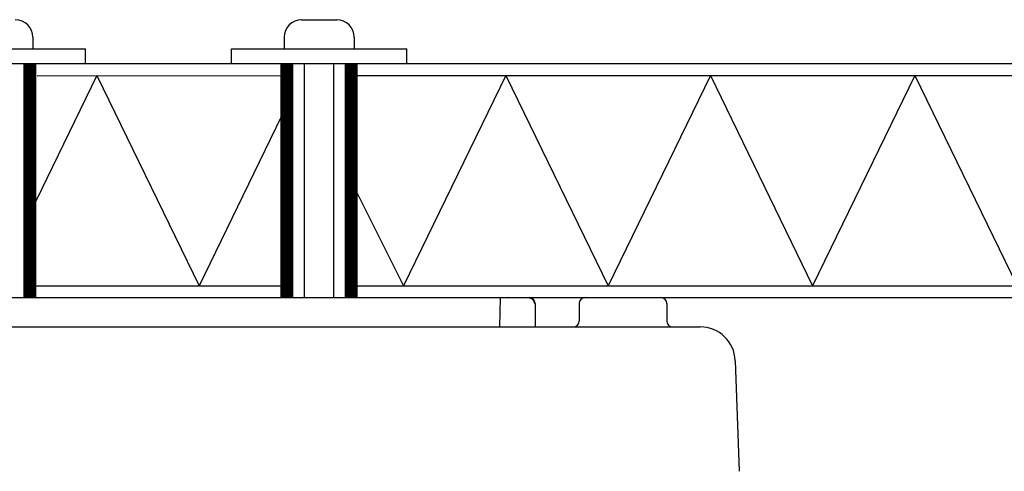
# Model space of a CAD drawing. Extents: x -5950 to -1978, y -4968 to -2167.
# Drawn here: x -4598 to -4430, y -2362 to -2285 of the extents above; entities that cross this region are included whole.
import ezdxf

# ---------------------------------------------------------------- set-up
doc = ezdxf.new("R2010")
doc.units = 0
doc.header["$LTSCALE"] = 10
doc.header["$MEASUREMENT"] = 0
doc.linetypes.add('CENTER', pattern=[211.925396, 132.453373, -26.490675, 26.490675, -26.490675])
doc.layers.get('0').update_dxf_attribs({"linetype": 'CONTINUOUS'})
doc.layers.add('1', color=7, linetype='CONTINUOUS')

# ---------------------------------------------------------------- blocks, each defined once
blk = doc.blocks.new('*X17')
at = {"color": 0}
for p, q in [((-4597.28, -2294.04), (-4595.43, -2292.18)), ((-4597.28, -2293.86), (-4595.6, -2292.18)), ((-4597.28, -2293.68), (-4595.78, -2292.18)), ((-4597.28, -2293.51), (-4595.96, -2292.18)), ((-4597.28, -2293.33), (-4596.13, -2292.18)), ((-4597.28, -2293.15), (-4596.31, -2292.18)), ((-4597.28, -2292.98), (-4596.48, -2292.18)), ((-4597.28, -2292.8), (-4596.66, -2292.18)), ((-4597.28, -2292.62), (-4596.84, -2292.18)), ((-4597.28, -2292.44), (-4597.01, -2292.18)), ((-4597.28, -2292.27), (-4597.19, -2292.18)), ((-4597.28, -2294.21), (-4595.28, -2292.21)), ((-4597.28, -2294.39), (-4595.28, -2292.39)), ((-4597.28, -2294.57), (-4595.28, -2292.57)), ((-4597.28, -2294.74), (-4595.28, -2292.74)), ((-4597.28, -2294.92), (-4595.28, -2292.92)), ((-4597.28, -2295.1), (-4595.28, -2293.1)), ((-4597.28, -2295.27), (-4595.28, -2293.27)), ((-4597.28, -2295.45), (-4595.28, -2293.45)), ((-4597.28, -2295.63), (-4595.28, -2293.63)), ((-4597.28, -2295.8), (-4595.28, -2293.8)), ((-4597.28, -2295.98), (-4595.28, -2293.98)), ((-4597.28, -2296.16), (-4595.28, -2294.16)), ((-4597.28, -2296.33), (-4595.28, -2294.33)), ((-4597.28, -2296.51), (-4595.28, -2294.51)), ((-4597.28, -2296.69), (-4595.28, -2294.69)), ((-4597.28, -2296.86), (-4595.28, -2294.86)), ((-4597.28, -2297.04), (-4595.28, -2295.04)), ((-4597.28, -2297.22), (-4595.28, -2295.22)), ((-4597.28, -2297.39), (-4595.28, -2295.39)), ((-4597.28, -2297.57), (-4595.28, -2295.57)), ((-4597.28, -2297.75), (-4595.28, -2295.75)), ((-4597.28, -2297.92), (-4595.28, -2295.92)), ((-4597.28, -2298.1), (-4595.28, -2296.1)), ((-4597.28, -2298.28), (-4595.28, -2296.28)), ((-4597.28, -2298.46), (-4595.28, -2296.46)), ((-4597.28, -2298.63), (-4595.28, -2296.63)), ((-4597.28, -2298.81), (-4595.28, -2296.81)), ((-4597.28, -2298.99), (-4595.28, -2296.99)), ((-4597.28, -2299.16), (-4595.28, -2297.16)), ((-4597.28, -2299.34), (-4595.28, -2297.34)), ((-4597.28, -2299.52), (-4595.28, -2297.52)), ((-4597.28, -2299.69), (-4595.28, -2297.69)), ((-4597.28, -2299.87), (-4595.28, -2297.87)), ((-4597.28, -2300.05), (-4595.28, -2298.05)), ((-4597.28, -2300.22), (-4595.28, -2298.22)), ((-4597.28, -2300.4), (-4595.28, -2298.4)), ((-4597.28, -2300.58), (-4595.28, -2298.58)), ((-4597.28, -2300.75), (-4595.28, -2298.75)), ((-4597.28, -2300.93), (-4595.28, -2298.93)), ((-4597.28, -2301.11), (-4595.28, -2299.11)), ((-4597.28, -2301.28), (-4595.28, -2299.28)), ((-4597.28, -2301.46), (-4595.28, -2299.46)), ((-4597.28, -2301.64), (-4595.28, -2299.64)), ((-4597.28, -2301.81), (-4595.28, -2299.81)), ((-4597.28, -2301.99), (-4595.28, -2299.99)), ((-4597.28, -2302.17), (-4595.28, -2300.17)), ((-4597.28, -2302.34), (-4595.28, -2300.34)), ((-4597.28, -2302.52), (-4595.28, -2300.52)), ((-4597.28, -2302.7), (-4595.28, -2300.7)), ((-4597.28, -2302.87), (-4595.28, -2300.87)), ((-4597.28, -2303.05), (-4595.28, -2301.05)), ((-4597.28, -2303.23), (-4595.28, -2301.23)), ((-4597.28, -2303.4), (-4595.28, -2301.4)), ((-4597.28, -2303.58), (-4595.28, -2301.58)), ((-4597.28, -2303.76), (-4595.28, -2301.76)), ((-4597.28, -2303.94), (-4595.28, -2301.94)), ((-4597.28, -2304.11), (-4595.28, -2302.11)), ((-4597.28, -2304.29), (-4595.28, -2302.29)), ((-4597.28, -2304.47), (-4595.28, -2302.47)), ((-4597.28, -2304.64), (-4595.28, -2302.64)), ((-4597.28, -2304.82), (-4595.28, -2302.82)), ((-4597.28, -2305), (-4595.28, -2303)), ((-4597.28, -2305.17), (-4595.28, -2303.17)), ((-4597.28, -2305.35), (-4595.28, -2303.35)), ((-4597.28, -2305.53), (-4595.28, -2303.53)), ((-4597.28, -2305.7), (-4595.28, -2303.7)), ((-4597.28, -2305.88), (-4595.28, -2303.88)), ((-4597.28, -2306.06), (-4595.28, -2304.06)), ((-4597.28, -2306.23), (-4595.28, -2304.23)), ((-4597.28, -2306.41), (-4595.28, -2304.41)), ((-4597.28, -2306.59), (-4595.28, -2304.59)), ((-4597.28, -2306.76), (-4595.28, -2304.76)), ((-4597.28, -2306.94), (-4595.28, -2304.94)), ((-4597.28, -2307.12), (-4595.28, -2305.12)), ((-4597.28, -2307.29), (-4595.28, -2305.29)), ((-4597.28, -2307.47), (-4595.28, -2305.47)), ((-4597.28, -2307.65), (-4595.28, -2305.65)), ((-4597.28, -2307.82), (-4595.28, -2305.82)), ((-4597.28, -2308), (-4595.28, -2306)), ((-4597.28, -2308.18), (-4595.28, -2306.18)), ((-4597.28, -2308.35), (-4595.28, -2306.35)), ((-4597.28, -2308.53), (-4595.28, -2306.53)), ((-4597.28, -2308.71), (-4595.28, -2306.71)), ((-4597.28, -2308.88), (-4595.28, -2306.88)), ((-4597.28, -2309.06), (-4595.28, -2307.06)), ((-4597.28, -2309.24), (-4595.28, -2307.24)), ((-4597.28, -2309.42), (-4595.28, -2307.42)), ((-4597.28, -2309.59), (-4595.28, -2307.59)), ((-4597.28, -2309.77), (-4595.28, -2307.77)), ((-4597.28, -2309.95), (-4595.28, -2307.95)), ((-4597.28, -2310.12), (-4595.28, -2308.12)), ((-4597.28, -2310.3), (-4595.28, -2308.3)), ((-4597.28, -2310.48), (-4595.28, -2308.48)), ((-4597.28, -2310.65), (-4595.28, -2308.65)), ((-4597.28, -2310.83), (-4595.28, -2308.83)), ((-4597.28, -2311.01), (-4595.28, -2309.01)), ((-4597.28, -2311.18), (-4595.28, -2309.18)), ((-4597.28, -2311.36), (-4595.28, -2309.36)), ((-4597.28, -2311.54), (-4595.28, -2309.54)), ((-4597.28, -2311.71), (-4595.28, -2309.71)), ((-4597.28, -2311.89), (-4595.28, -2309.89)), ((-4597.28, -2312.07), (-4595.28, -2310.07)), ((-4597.28, -2312.24), (-4595.28, -2310.24)), ((-4597.28, -2312.42), (-4595.28, -2310.42)), ((-4597.28, -2312.6), (-4595.28, -2310.6)), ((-4597.28, -2312.77), (-4595.28, -2310.77)), ((-4597.28, -2312.95), (-4595.28, -2310.95)), ((-4597.28, -2313.13), (-4595.28, -2311.13)), ((-4597.28, -2313.3), (-4595.28, -2311.3)), ((-4597.28, -2313.48), (-4595.28, -2311.48)), ((-4597.28, -2313.66), (-4595.28, -2311.66)), ((-4597.28, -2313.83), (-4595.28, -2311.83)), ((-4597.28, -2314.01), (-4595.28, -2312.01)), ((-4597.28, -2314.19), (-4595.28, -2312.19)), ((-4597.28, -2314.37), (-4595.28, -2312.37)), ((-4597.28, -2314.54), (-4595.28, -2312.54)), ((-4597.28, -2314.72), (-4595.28, -2312.72)), ((-4597.28, -2314.9), (-4595.28, -2312.9)), ((-4597.28, -2315.07), (-4595.28, -2313.07)), ((-4597.28, -2315.25), (-4595.28, -2313.25)), ((-4597.28, -2315.43), (-4595.28, -2313.43)), ((-4597.28, -2315.6), (-4595.28, -2313.6)), ((-4597.28, -2315.78), (-4595.28, -2313.78)), ((-4597.28, -2315.96), (-4595.28, -2313.96)), ((-4597.28, -2316.13), (-4595.28, -2314.13)), ((-4597.28, -2316.31), (-4595.28, -2314.31)), ((-4597.28, -2316.49), (-4595.28, -2314.49)), ((-4597.28, -2316.66), (-4595.28, -2314.66)), ((-4597.28, -2316.84), (-4595.28, -2314.84)), ((-4597.28, -2317.02), (-4595.28, -2315.02)), ((-4597.28, -2317.19), (-4595.28, -2315.19)), ((-4597.28, -2317.37), (-4595.28, -2315.37)), ((-4597.28, -2317.55), (-4595.28, -2315.55)), ((-4597.28, -2317.72), (-4595.28, -2315.72)), ((-4597.28, -2317.9), (-4595.28, -2315.9)), ((-4597.28, -2318.08), (-4595.28, -2316.08)), ((-4597.28, -2318.25), (-4595.28, -2316.25)), ((-4597.28, -2318.43), (-4595.28, -2316.43)), ((-4597.28, -2318.61), (-4595.28, -2316.61)), ((-4597.28, -2318.78), (-4595.28, -2316.78)), ((-4597.28, -2318.96), (-4595.28, -2316.96)), ((-4597.28, -2319.14), (-4595.28, -2317.14)), ((-4597.28, -2319.31), (-4595.28, -2317.31)), ((-4597.28, -2319.49), (-4595.28, -2317.49)), ((-4597.28, -2319.67), (-4595.28, -2317.67)), ((-4597.28, -2319.85), (-4595.28, -2317.85)), ((-4597.28, -2320.02), (-4595.28, -2318.02)), ((-4597.28, -2320.2), (-4595.28, -2318.2)), ((-4597.28, -2320.38), (-4595.28, -2318.38)), ((-4597.28, -2320.55), (-4595.28, -2318.55)), ((-4597.28, -2320.73), (-4595.28, -2318.73)), ((-4597.28, -2320.91), (-4595.28, -2318.91)), ((-4597.28, -2321.08), (-4595.28, -2319.08)), ((-4597.28, -2321.26), (-4595.28, -2319.26)), ((-4597.28, -2321.44), (-4595.28, -2319.44)), ((-4597.28, -2321.61), (-4595.28, -2319.61)), ((-4597.28, -2321.79), (-4595.28, -2319.79)), ((-4597.28, -2321.97), (-4595.28, -2319.97)), ((-4597.28, -2322.14), (-4595.28, -2320.14)), ((-4597.28, -2322.32), (-4595.28, -2320.32)), ((-4597.28, -2322.5), (-4595.28, -2320.5)), ((-4597.28, -2322.67), (-4595.28, -2320.67)), ((-4597.28, -2322.85), (-4595.28, -2320.85)), ((-4597.28, -2323.03), (-4595.28, -2321.03)), ((-4597.28, -2323.2), (-4595.28, -2321.2)), ((-4597.28, -2323.38), (-4595.28, -2321.38)), ((-4597.28, -2323.56), (-4595.28, -2321.56)), ((-4597.28, -2323.73), (-4595.28, -2321.73)), ((-4597.28, -2323.91), (-4595.28, -2321.91)), ((-4597.28, -2324.09), (-4595.28, -2322.09)), ((-4597.28, -2324.26), (-4595.28, -2322.26)), ((-4597.28, -2324.44), (-4595.28, -2322.44)), ((-4597.28, -2324.62), (-4595.28, -2322.62)), ((-4597.28, -2324.79), (-4595.28, -2322.79)), ((-4597.28, -2324.97), (-4595.28, -2322.97)), ((-4597.28, -2325.15), (-4595.28, -2323.15)), ((-4597.28, -2325.33), (-4595.28, -2323.33)), ((-4597.28, -2325.5), (-4595.28, -2323.5)), ((-4597.28, -2325.68), (-4595.28, -2323.68)), ((-4597.28, -2325.86), (-4595.28, -2323.86)), ((-4597.28, -2326.03), (-4595.28, -2324.03)), ((-4597.28, -2326.21), (-4595.28, -2324.21)), ((-4597.28, -2326.39), (-4595.28, -2324.39)), ((-4597.28, -2326.56), (-4595.28, -2324.56)), ((-4597.28, -2326.74), (-4595.28, -2324.74)), ((-4597.28, -2326.92), (-4595.28, -2324.92)), ((-4597.28, -2327.09), (-4595.28, -2325.09)), ((-4597.28, -2327.27), (-4595.28, -2325.27)), ((-4597.28, -2327.45), (-4595.28, -2325.45)), ((-4597.28, -2327.62), (-4595.28, -2325.62)), ((-4597.28, -2327.8), (-4595.28, -2325.8)), ((-4597.28, -2327.98), (-4595.28, -2325.98)), ((-4597.28, -2328.15), (-4595.28, -2326.15)), ((-4597.28, -2328.33), (-4595.28, -2326.33)), ((-4597.28, -2328.51), (-4595.28, -2326.51)), ((-4597.28, -2328.68), (-4595.28, -2326.68)), ((-4597.28, -2328.86), (-4595.28, -2326.86)), ((-4597.28, -2329.04), (-4595.28, -2327.04)), ((-4597.28, -2329.21), (-4595.28, -2327.21)), ((-4597.28, -2329.39), (-4595.28, -2327.39)), ((-4597.28, -2329.57), (-4595.28, -2327.57)), ((-4597.28, -2329.74), (-4595.28, -2327.74)), ((-4597.28, -2329.92), (-4595.28, -2327.92)), ((-4597.28, -2330.1), (-4595.28, -2328.1)), ((-4597.28, -2330.27), (-4595.28, -2328.27)), ((-4597.28, -2330.45), (-4595.28, -2328.45)), ((-4597.28, -2330.63), (-4595.28, -2328.63)), ((-4597.28, -2330.81), (-4595.28, -2328.81)), ((-4597.28, -2330.98), (-4595.28, -2328.98)), ((-4597.28, -2331.16), (-4595.28, -2329.16)), ((-4597.28, -2331.34), (-4595.28, -2329.34)), ((-4597.28, -2331.51), (-4595.28, -2329.51)), ((-4597.28, -2331.69), (-4595.28, -2329.69)), ((-4597.28, -2331.87), (-4595.28, -2329.87)), ((-4597.28, -2332.04), (-4595.28, -2330.04)), ((-4597.23, -2332.17), (-4595.28, -2330.22)), ((-4597.05, -2332.17), (-4595.28, -2330.4)), ((-4596.88, -2332.17), (-4595.28, -2330.57)), ((-4596.7, -2332.17), (-4595.28, -2330.75)), ((-4596.52, -2332.17), (-4595.28, -2330.93)), ((-4596.35, -2332.17), (-4595.28, -2331.1)), ((-4596.17, -2332.17), (-4595.28, -2331.28)), ((-4595.99, -2332.17), (-4595.28, -2331.46)), ((-4595.82, -2332.17), (-4595.28, -2331.63)), ((-4595.64, -2332.17), (-4595.28, -2331.81)), ((-4595.46, -2332.17), (-4595.28, -2331.99)), ((-4595.29, -2332.17), (-4595.28, -2332.16))]:
    blk.add_line(p, q, dxfattribs=at)
blk = doc.blocks.new('*X18')
at = {"color": 0}
for p, q in [((-4553.28, -2294.04), (-4551.43, -2292.18)), ((-4553.28, -2293.86), (-4551.6, -2292.18)), ((-4553.28, -2293.68), (-4551.78, -2292.18)), ((-4553.28, -2293.51), (-4551.96, -2292.18)), ((-4553.28, -2293.33), (-4552.13, -2292.18)), ((-4553.28, -2293.15), (-4552.31, -2292.18)), ((-4553.28, -2292.98), (-4552.48, -2292.18)), ((-4553.28, -2292.8), (-4552.66, -2292.18)), ((-4553.28, -2292.62), (-4552.84, -2292.18)), ((-4553.28, -2292.44), (-4553.01, -2292.18)), ((-4553.28, -2292.27), (-4553.19, -2292.18)), ((-4553.28, -2294.21), (-4551.28, -2292.21)), ((-4553.28, -2294.39), (-4551.28, -2292.39)), ((-4553.28, -2294.57), (-4551.28, -2292.57)), ((-4553.28, -2294.74), (-4551.28, -2292.74)), ((-4553.28, -2294.92), (-4551.28, -2292.92)), ((-4553.28, -2295.1), (-4551.28, -2293.1)), ((-4553.28, -2295.27), (-4551.28, -2293.27)), ((-4553.28, -2295.45), (-4551.28, -2293.45)), ((-4553.28, -2295.63), (-4551.28, -2293.63)), ((-4553.28, -2295.8), (-4551.28, -2293.8)), ((-4553.28, -2295.98), (-4551.28, -2293.98)), ((-4553.28, -2296.16), (-4551.28, -2294.16)), ((-4553.28, -2296.33), (-4551.28, -2294.33)), ((-4553.28, -2296.51), (-4551.28, -2294.51)), ((-4553.28, -2296.69), (-4551.28, -2294.69)), ((-4553.28, -2296.86), (-4551.28, -2294.86)), ((-4553.28, -2297.04), (-4551.28, -2295.04)), ((-4553.28, -2297.22), (-4551.28, -2295.22)), ((-4553.28, -2297.39), (-4551.28, -2295.39)), ((-4553.28, -2297.57), (-4551.28, -2295.57)), ((-4553.28, -2297.75), (-4551.28, -2295.75)), ((-4553.28, -2297.92), (-4551.28, -2295.92)), ((-4553.28, -2298.1), (-4551.28, -2296.1)), ((-4553.28, -2298.28), (-4551.28, -2296.28)), ((-4553.28, -2298.46), (-4551.28, -2296.46)), ((-4553.28, -2298.63), (-4551.28, -2296.63)), ((-4553.28, -2298.81), (-4551.28, -2296.81)), ((-4553.28, -2298.99), (-4551.28, -2296.99)), ((-4553.28, -2299.16), (-4551.28, -2297.16)), ((-4553.28, -2299.34), (-4551.28, -2297.34)), ((-4553.28, -2299.52), (-4551.28, -2297.52)), ((-4553.28, -2299.69), (-4551.28, -2297.69)), ((-4553.28, -2299.87), (-4551.28, -2297.87)), ((-4553.28, -2300.05), (-4551.28, -2298.05)), ((-4553.28, -2300.22), (-4551.28, -2298.22)), ((-4553.28, -2300.4), (-4551.28, -2298.4)), ((-4553.28, -2300.58), (-4551.28, -2298.58)), ((-4553.28, -2300.75), (-4551.28, -2298.75)), ((-4553.28, -2300.93), (-4551.28, -2298.93)), ((-4553.28, -2301.11), (-4551.28, -2299.11)), ((-4553.28, -2301.28), (-4551.28, -2299.28)), ((-4553.28, -2301.46), (-4551.28, -2299.46)), ((-4553.28, -2301.64), (-4551.28, -2299.64)), ((-4553.28, -2301.81), (-4551.28, -2299.81)), ((-4553.28, -2301.99), (-4551.28, -2299.99)), ((-4553.28, -2302.17), (-4551.28, -2300.17)), ((-4553.28, -2302.34), (-4551.28, -2300.34)), ((-4553.28, -2302.52), (-4551.28, -2300.52)), ((-4553.28, -2302.7), (-4551.28, -2300.7)), ((-4553.28, -2302.87), (-4551.28, -2300.87)), ((-4553.28, -2303.05), (-4551.28, -2301.05)), ((-4553.28, -2303.23), (-4551.28, -2301.23)), ((-4553.28, -2303.4), (-4551.28, -2301.4)), ((-4553.28, -2303.58), (-4551.28, -2301.58)), ((-4553.28, -2303.76), (-4551.28, -2301.76)), ((-4553.28, -2303.94), (-4551.28, -2301.94)), ((-4553.28, -2304.11), (-4551.28, -2302.11)), ((-4553.28, -2304.29), (-4551.28, -2302.29)), ((-4553.28, -2304.47), (-4551.28, -2302.47)), ((-4553.28, -2304.64), (-4551.28, -2302.64)), ((-4553.28, -2304.82), (-4551.28, -2302.82)), ((-4553.28, -2305), (-4551.28, -2303)), ((-4553.28, -2305.17), (-4551.28, -2303.17)), ((-4553.28, -2305.35), (-4551.28, -2303.35)), ((-4553.28, -2305.53), (-4551.28, -2303.53)), ((-4553.28, -2305.7), (-4551.28, -2303.7)), ((-4553.28, -2305.88), (-4551.28, -2303.88)), ((-4553.28, -2306.06), (-4551.28, -2304.06)), ((-4553.28, -2306.23), (-4551.28, -2304.23)), ((-4553.28, -2306.41), (-4551.28, -2304.41)), ((-4553.28, -2306.59), (-4551.28, -2304.59)), ((-4553.28, -2306.76), (-4551.28, -2304.76)), ((-4553.28, -2306.94), (-4551.28, -2304.94)), ((-4553.28, -2307.12), (-4551.28, -2305.12)), ((-4553.28, -2307.29), (-4551.28, -2305.29)), ((-4553.28, -2307.47), (-4551.28, -2305.47)), ((-4553.28, -2307.65), (-4551.28, -2305.65)), ((-4553.28, -2307.82), (-4551.28, -2305.82)), ((-4553.28, -2308), (-4551.28, -2306)), ((-4553.28, -2308.18), (-4551.28, -2306.18)), ((-4553.28, -2308.35), (-4551.28, -2306.35)), ((-4553.28, -2308.53), (-4551.28, -2306.53)), ((-4553.28, -2308.71), (-4551.28, -2306.71)), ((-4553.28, -2308.88), (-4551.28, -2306.88)), ((-4553.28, -2309.06), (-4551.28, -2307.06)), ((-4553.28, -2309.24), (-4551.28, -2307.24)), ((-4553.28, -2309.42), (-4551.28, -2307.42)), ((-4553.28, -2309.59), (-4551.28, -2307.59)), ((-4553.28, -2309.77), (-4551.28, -2307.77)), ((-4553.28, -2309.95), (-4551.28, -2307.95)), ((-4553.28, -2310.12), (-4551.28, -2308.12)), ((-4553.28, -2310.3), (-4551.28, -2308.3)), ((-4553.28, -2310.48), (-4551.28, -2308.48)), ((-4553.28, -2310.65), (-4551.28, -2308.65)), ((-4553.28, -2310.83), (-4551.28, -2308.83)), ((-4553.28, -2311.01), (-4551.28, -2309.01)), ((-4553.28, -2311.18), (-4551.28, -2309.18)), ((-4553.28, -2311.36), (-4551.28, -2309.36)), ((-4553.28, -2311.54), (-4551.28, -2309.54)), ((-4553.28, -2311.71), (-4551.28, -2309.71)), ((-4553.28, -2311.89), (-4551.28, -2309.89)), ((-4553.28, -2312.07), (-4551.28, -2310.07)), ((-4553.28, -2312.24), (-4551.28, -2310.24)), ((-4553.28, -2312.42), (-4551.28, -2310.42)), ((-4553.28, -2312.6), (-4551.28, -2310.6)), ((-4553.28, -2312.77), (-4551.28, -2310.77)), ((-4553.28, -2312.95), (-4551.28, -2310.95)), ((-4553.28, -2313.13), (-4551.28, -2311.13)), ((-4553.28, -2313.3), (-4551.28, -2311.3)), ((-4553.28, -2313.48), (-4551.28, -2311.48)), ((-4553.28, -2313.66), (-4551.28, -2311.66)), ((-4553.28, -2313.83), (-4551.28, -2311.83)), ((-4553.28, -2314.01), (-4551.28, -2312.01)), ((-4553.28, -2314.19), (-4551.28, -2312.19)), ((-4553.28, -2314.37), (-4551.28, -2312.37)), ((-4553.28, -2314.54), (-4551.28, -2312.54)), ((-4553.28, -2314.72), (-4551.28, -2312.72)), ((-4553.28, -2314.9), (-4551.28, -2312.9)), ((-4553.28, -2315.07), (-4551.28, -2313.07)), ((-4553.28, -2315.25), (-4551.28, -2313.25)), ((-4553.28, -2315.43), (-4551.28, -2313.43)), ((-4553.28, -2315.6), (-4551.28, -2313.6)), ((-4553.28, -2315.78), (-4551.28, -2313.78)), ((-4553.28, -2315.96), (-4551.28, -2313.96)), ((-4553.28, -2316.13), (-4551.28, -2314.13)), ((-4553.28, -2316.31), (-4551.28, -2314.31)), ((-4553.28, -2316.49), (-4551.28, -2314.49)), ((-4553.28, -2316.66), (-4551.28, -2314.66)), ((-4553.28, -2316.84), (-4551.28, -2314.84)), ((-4553.28, -2317.02), (-4551.28, -2315.02)), ((-4553.28, -2317.19), (-4551.28, -2315.19)), ((-4553.28, -2317.37), (-4551.28, -2315.37)), ((-4553.28, -2317.55), (-4551.28, -2315.55)), ((-4553.28, -2317.72), (-4551.28, -2315.72)), ((-4553.28, -2317.9), (-4551.28, -2315.9)), ((-4553.28, -2318.08), (-4551.28, -2316.08)), ((-4553.28, -2318.25), (-4551.28, -2316.25)), ((-4553.28, -2318.43), (-4551.28, -2316.43)), ((-4553.28, -2318.61), (-4551.28, -2316.61)), ((-4553.28, -2318.78), (-4551.28, -2316.78)), ((-4553.28, -2318.96), (-4551.28, -2316.96)), ((-4553.28, -2319.14), (-4551.28, -2317.14)), ((-4553.28, -2319.31), (-4551.28, -2317.31)), ((-4553.28, -2319.49), (-4551.28, -2317.49)), ((-4553.28, -2319.67), (-4551.28, -2317.67)), ((-4553.28, -2319.85), (-4551.28, -2317.85)), ((-4553.28, -2320.02), (-4551.28, -2318.02)), ((-4553.28, -2320.2), (-4551.28, -2318.2)), ((-4553.28, -2320.38), (-4551.28, -2318.38)), ((-4553.28, -2320.55), (-4551.28, -2318.55)), ((-4553.28, -2320.73), (-4551.28, -2318.73)), ((-4553.28, -2320.91), (-4551.28, -2318.91)), ((-4553.28, -2321.08), (-4551.28, -2319.08)), ((-4553.28, -2321.26), (-4551.28, -2319.26)), ((-4553.28, -2321.44), (-4551.28, -2319.44)), ((-4553.28, -2321.61), (-4551.28, -2319.61)), ((-4553.28, -2321.79), (-4551.28, -2319.79)), ((-4553.28, -2321.97), (-4551.28, -2319.97)), ((-4553.28, -2322.14), (-4551.28, -2320.14)), ((-4553.28, -2322.32), (-4551.28, -2320.32)), ((-4553.28, -2322.5), (-4551.28, -2320.5)), ((-4553.28, -2322.67), (-4551.28, -2320.67)), ((-4553.28, -2322.85), (-4551.28, -2320.85)), ((-4553.28, -2323.03), (-4551.28, -2321.03)), ((-4553.28, -2323.2), (-4551.28, -2321.2)), ((-4553.28, -2323.38), (-4551.28, -2321.38)), ((-4553.28, -2323.56), (-4551.28, -2321.56)), ((-4553.28, -2323.73), (-4551.28, -2321.73)), ((-4553.28, -2323.91), (-4551.28, -2321.91)), ((-4553.28, -2324.09), (-4551.28, -2322.09)), ((-4553.28, -2324.26), (-4551.28, -2322.26)), ((-4553.28, -2324.44), (-4551.28, -2322.44)), ((-4553.28, -2324.62), (-4551.28, -2322.62)), ((-4553.28, -2324.79), (-4551.28, -2322.79)), ((-4553.28, -2324.97), (-4551.28, -2322.97)), ((-4553.28, -2325.15), (-4551.28, -2323.15)), ((-4553.28, -2325.33), (-4551.28, -2323.33)), ((-4553.28, -2325.5), (-4551.28, -2323.5)), ((-4553.28, -2325.68), (-4551.28, -2323.68)), ((-4553.28, -2325.86), (-4551.28, -2323.86)), ((-4553.28, -2326.03), (-4551.28, -2324.03)), ((-4553.28, -2326.21), (-4551.28, -2324.21)), ((-4553.28, -2326.39), (-4551.28, -2324.39)), ((-4553.28, -2326.56), (-4551.28, -2324.56)), ((-4553.28, -2326.74), (-4551.28, -2324.74)), ((-4553.28, -2326.92), (-4551.28, -2324.92)), ((-4553.28, -2327.09), (-4551.28, -2325.09)), ((-4553.28, -2327.27), (-4551.28, -2325.27)), ((-4553.28, -2327.45), (-4551.28, -2325.45)), ((-4553.28, -2327.62), (-4551.28, -2325.62)), ((-4553.28, -2327.8), (-4551.28, -2325.8)), ((-4553.28, -2327.98), (-4551.28, -2325.98)), ((-4553.28, -2328.15), (-4551.28, -2326.15)), ((-4553.28, -2328.33), (-4551.28, -2326.33)), ((-4553.28, -2328.51), (-4551.28, -2326.51)), ((-4553.28, -2328.68), (-4551.28, -2326.68)), ((-4553.28, -2328.86), (-4551.28, -2326.86)), ((-4553.28, -2329.04), (-4551.28, -2327.04)), ((-4553.28, -2329.21), (-4551.28, -2327.21)), ((-4553.28, -2329.39), (-4551.28, -2327.39)), ((-4553.28, -2329.57), (-4551.28, -2327.57)), ((-4553.28, -2329.74), (-4551.28, -2327.74)), ((-4553.28, -2329.92), (-4551.28, -2327.92)), ((-4553.28, -2330.1), (-4551.28, -2328.1)), ((-4553.28, -2330.27), (-4551.28, -2328.27)), ((-4553.28, -2330.45), (-4551.28, -2328.45)), ((-4553.28, -2330.63), (-4551.28, -2328.63)), ((-4553.28, -2330.81), (-4551.28, -2328.81)), ((-4553.28, -2330.98), (-4551.28, -2328.98)), ((-4553.28, -2331.16), (-4551.28, -2329.16)), ((-4553.28, -2331.34), (-4551.28, -2329.34)), ((-4553.28, -2331.51), (-4551.28, -2329.51)), ((-4553.28, -2331.69), (-4551.28, -2329.69)), ((-4553.28, -2331.87), (-4551.28, -2329.87)), ((-4553.28, -2332.04), (-4551.28, -2330.04)), ((-4553.23, -2332.17), (-4551.28, -2330.22)), ((-4553.05, -2332.17), (-4551.28, -2330.4)), ((-4552.88, -2332.17), (-4551.28, -2330.57)), ((-4552.7, -2332.17), (-4551.28, -2330.75)), ((-4552.52, -2332.17), (-4551.28, -2330.93)), ((-4552.35, -2332.17), (-4551.28, -2331.1)), ((-4552.17, -2332.17), (-4551.28, -2331.28)), ((-4551.99, -2332.17), (-4551.28, -2331.46)), ((-4551.82, -2332.17), (-4551.28, -2331.63)), ((-4551.64, -2332.17), (-4551.28, -2331.81)), ((-4551.46, -2332.17), (-4551.28, -2331.99)), ((-4551.29, -2332.17), (-4551.28, -2332.16))]:
    blk.add_line(p, q, dxfattribs=at)
blk = doc.blocks.new('*X19')
at = {"color": 0}
for p, q in [((-4542.28, -2294.04), (-4540.43, -2292.18)), ((-4542.28, -2293.86), (-4540.6, -2292.18)), ((-4542.28, -2293.68), (-4540.78, -2292.18)), ((-4542.28, -2293.51), (-4540.96, -2292.18)), ((-4542.28, -2293.33), (-4541.13, -2292.18)), ((-4542.28, -2293.15), (-4541.31, -2292.18)), ((-4542.28, -2292.98), (-4541.48, -2292.18)), ((-4542.28, -2292.8), (-4541.66, -2292.18)), ((-4542.28, -2292.62), (-4541.84, -2292.18)), ((-4542.28, -2292.44), (-4542.01, -2292.18)), ((-4542.28, -2292.27), (-4542.19, -2292.18)), ((-4542.28, -2294.21), (-4540.28, -2292.21)), ((-4542.28, -2294.39), (-4540.28, -2292.39)), ((-4542.28, -2294.57), (-4540.28, -2292.57)), ((-4542.28, -2294.74), (-4540.28, -2292.74)), ((-4542.28, -2294.92), (-4540.28, -2292.92)), ((-4542.28, -2295.1), (-4540.28, -2293.1)), ((-4542.28, -2295.27), (-4540.28, -2293.27)), ((-4542.28, -2295.45), (-4540.28, -2293.45)), ((-4542.28, -2295.63), (-4540.28, -2293.63)), ((-4542.28, -2295.8), (-4540.28, -2293.8)), ((-4542.28, -2295.98), (-4540.28, -2293.98)), ((-4542.28, -2296.16), (-4540.28, -2294.16)), ((-4542.28, -2296.33), (-4540.28, -2294.33)), ((-4542.28, -2296.51), (-4540.28, -2294.51)), ((-4542.28, -2296.69), (-4540.28, -2294.69)), ((-4542.28, -2296.86), (-4540.28, -2294.86)), ((-4542.28, -2297.04), (-4540.28, -2295.04)), ((-4542.28, -2297.22), (-4540.28, -2295.22)), ((-4542.28, -2297.39), (-4540.28, -2295.39)), ((-4542.28, -2297.57), (-4540.28, -2295.57)), ((-4542.28, -2297.75), (-4540.28, -2295.75)), ((-4542.28, -2297.92), (-4540.28, -2295.92)), ((-4542.28, -2298.1), (-4540.28, -2296.1)), ((-4542.28, -2298.28), (-4540.28, -2296.28)), ((-4542.28, -2298.46), (-4540.28, -2296.46)), ((-4542.28, -2298.63), (-4540.28, -2296.63)), ((-4542.28, -2298.81), (-4540.28, -2296.81)), ((-4542.28, -2298.99), (-4540.28, -2296.99)), ((-4542.28, -2299.16), (-4540.28, -2297.16)), ((-4542.28, -2299.34), (-4540.28, -2297.34)), ((-4542.28, -2299.52), (-4540.28, -2297.52)), ((-4542.28, -2299.69), (-4540.28, -2297.69)), ((-4542.28, -2299.87), (-4540.28, -2297.87)), ((-4542.28, -2300.05), (-4540.28, -2298.05)), ((-4542.28, -2300.22), (-4540.28, -2298.22)), ((-4542.28, -2300.4), (-4540.28, -2298.4)), ((-4542.28, -2300.58), (-4540.28, -2298.58)), ((-4542.28, -2300.75), (-4540.28, -2298.75)), ((-4542.28, -2300.93), (-4540.28, -2298.93)), ((-4542.28, -2301.11), (-4540.28, -2299.11)), ((-4542.28, -2301.28), (-4540.28, -2299.28)), ((-4542.28, -2301.46), (-4540.28, -2299.46)), ((-4542.28, -2301.64), (-4540.28, -2299.64)), ((-4542.28, -2301.81), (-4540.28, -2299.81)), ((-4542.28, -2301.99), (-4540.28, -2299.99)), ((-4542.28, -2302.17), (-4540.28, -2300.17)), ((-4542.28, -2302.34), (-4540.28, -2300.34)), ((-4542.28, -2302.52), (-4540.28, -2300.52)), ((-4542.28, -2302.7), (-4540.28, -2300.7)), ((-4542.28, -2302.87), (-4540.28, -2300.87)), ((-4542.28, -2303.05), (-4540.28, -2301.05)), ((-4542.28, -2303.23), (-4540.28, -2301.23)), ((-4542.28, -2303.4), (-4540.28, -2301.4)), ((-4542.28, -2303.58), (-4540.28, -2301.58)), ((-4542.28, -2303.76), (-4540.28, -2301.76)), ((-4542.28, -2303.94), (-4540.28, -2301.94)), ((-4542.28, -2304.11), (-4540.28, -2302.11)), ((-4542.28, -2304.29), (-4540.28, -2302.29)), ((-4542.28, -2304.47), (-4540.28, -2302.47)), ((-4542.28, -2304.64), (-4540.28, -2302.64)), ((-4542.28, -2304.82), (-4540.28, -2302.82)), ((-4542.28, -2305), (-4540.28, -2303)), ((-4542.28, -2305.17), (-4540.28, -2303.17)), ((-4542.28, -2305.35), (-4540.28, -2303.35)), ((-4542.28, -2305.53), (-4540.28, -2303.53)), ((-4542.28, -2305.7), (-4540.28, -2303.7)), ((-4542.28, -2305.88), (-4540.28, -2303.88)), ((-4542.28, -2306.06), (-4540.28, -2304.06)), ((-4542.28, -2306.23), (-4540.28, -2304.23)), ((-4542.28, -2306.41), (-4540.28, -2304.41)), ((-4542.28, -2306.59), (-4540.28, -2304.59)), ((-4542.28, -2306.76), (-4540.28, -2304.76)), ((-4542.28, -2306.94), (-4540.28, -2304.94)), ((-4542.28, -2307.12), (-4540.28, -2305.12)), ((-4542.28, -2307.29), (-4540.28, -2305.29)), ((-4542.28, -2307.47), (-4540.28, -2305.47)), ((-4542.28, -2307.65), (-4540.28, -2305.65)), ((-4542.28, -2307.82), (-4540.28, -2305.82)), ((-4542.28, -2308), (-4540.28, -2306)), ((-4542.28, -2308.18), (-4540.28, -2306.18)), ((-4542.28, -2308.35), (-4540.28, -2306.35)), ((-4542.28, -2308.53), (-4540.28, -2306.53)), ((-4542.28, -2308.71), (-4540.28, -2306.71)), ((-4542.28, -2308.88), (-4540.28, -2306.88)), ((-4542.28, -2309.06), (-4540.28, -2307.06)), ((-4542.28, -2309.24), (-4540.28, -2307.24)), ((-4542.28, -2309.42), (-4540.28, -2307.42)), ((-4542.28, -2309.59), (-4540.28, -2307.59)), ((-4542.28, -2309.77), (-4540.28, -2307.77)), ((-4542.28, -2309.95), (-4540.28, -2307.95)), ((-4542.28, -2310.12), (-4540.28, -2308.12)), ((-4542.28, -2310.3), (-4540.28, -2308.3)), ((-4542.28, -2310.48), (-4540.28, -2308.48)), ((-4542.28, -2310.65), (-4540.28, -2308.65)), ((-4542.28, -2310.83), (-4540.28, -2308.83)), ((-4542.28, -2311.01), (-4540.28, -2309.01)), ((-4542.28, -2311.18), (-4540.28, -2309.18)), ((-4542.28, -2311.36), (-4540.28, -2309.36)), ((-4542.28, -2311.54), (-4540.28, -2309.54)), ((-4542.28, -2311.71), (-4540.28, -2309.71)), ((-4542.28, -2311.89), (-4540.28, -2309.89)), ((-4542.28, -2312.07), (-4540.28, -2310.07)), ((-4542.28, -2312.24), (-4540.28, -2310.24)), ((-4542.28, -2312.42), (-4540.28, -2310.42)), ((-4542.28, -2312.6), (-4540.28, -2310.6)), ((-4542.28, -2312.77), (-4540.28, -2310.77)), ((-4542.28, -2312.95), (-4540.28, -2310.95)), ((-4542.28, -2313.13), (-4540.28, -2311.13)), ((-4542.28, -2313.3), (-4540.28, -2311.3)), ((-4542.28, -2313.48), (-4540.28, -2311.48)), ((-4542.28, -2313.66), (-4540.28, -2311.66)), ((-4542.28, -2313.83), (-4540.28, -2311.83)), ((-4542.28, -2314.01), (-4540.28, -2312.01)), ((-4542.28, -2314.19), (-4540.28, -2312.19)), ((-4542.28, -2314.37), (-4540.28, -2312.37)), ((-4542.28, -2314.54), (-4540.28, -2312.54)), ((-4542.28, -2314.72), (-4540.28, -2312.72)), ((-4542.28, -2314.9), (-4540.28, -2312.9)), ((-4542.28, -2315.07), (-4540.28, -2313.07)), ((-4542.28, -2315.25), (-4540.28, -2313.25)), ((-4542.28, -2315.43), (-4540.28, -2313.43)), ((-4542.28, -2315.6), (-4540.28, -2313.6)), ((-4542.28, -2315.78), (-4540.28, -2313.78)), ((-4542.28, -2315.96), (-4540.28, -2313.96)), ((-4542.28, -2316.13), (-4540.28, -2314.13)), ((-4542.28, -2316.31), (-4540.28, -2314.31)), ((-4542.28, -2316.49), (-4540.28, -2314.49)), ((-4542.28, -2316.66), (-4540.28, -2314.66)), ((-4542.28, -2316.84), (-4540.28, -2314.84)), ((-4542.28, -2317.02), (-4540.28, -2315.02)), ((-4542.28, -2317.19), (-4540.28, -2315.19)), ((-4542.28, -2317.37), (-4540.28, -2315.37)), ((-4542.28, -2317.55), (-4540.28, -2315.55)), ((-4542.28, -2317.72), (-4540.28, -2315.72)), ((-4542.28, -2317.9), (-4540.28, -2315.9)), ((-4542.28, -2318.08), (-4540.28, -2316.08)), ((-4542.28, -2318.25), (-4540.28, -2316.25)), ((-4542.28, -2318.43), (-4540.28, -2316.43)), ((-4542.28, -2318.61), (-4540.28, -2316.61)), ((-4542.28, -2318.78), (-4540.28, -2316.78)), ((-4542.28, -2318.96), (-4540.28, -2316.96)), ((-4542.28, -2319.14), (-4540.28, -2317.14)), ((-4542.28, -2319.31), (-4540.28, -2317.31)), ((-4542.28, -2319.49), (-4540.28, -2317.49)), ((-4542.28, -2319.67), (-4540.28, -2317.67)), ((-4542.28, -2319.85), (-4540.28, -2317.85)), ((-4542.28, -2320.02), (-4540.28, -2318.02)), ((-4542.28, -2320.2), (-4540.28, -2318.2)), ((-4542.28, -2320.38), (-4540.28, -2318.38)), ((-4542.28, -2320.55), (-4540.28, -2318.55)), ((-4542.28, -2320.73), (-4540.28, -2318.73)), ((-4542.28, -2320.91), (-4540.28, -2318.91)), ((-4542.28, -2321.08), (-4540.28, -2319.08)), ((-4542.28, -2321.26), (-4540.28, -2319.26)), ((-4542.28, -2321.44), (-4540.28, -2319.44)), ((-4542.28, -2321.61), (-4540.28, -2319.61)), ((-4542.28, -2321.79), (-4540.28, -2319.79)), ((-4542.28, -2321.97), (-4540.28, -2319.97)), ((-4542.28, -2322.14), (-4540.28, -2320.14)), ((-4542.28, -2322.32), (-4540.28, -2320.32)), ((-4542.28, -2322.5), (-4540.28, -2320.5)), ((-4542.28, -2322.67), (-4540.28, -2320.67)), ((-4542.28, -2322.85), (-4540.28, -2320.85)), ((-4542.28, -2323.03), (-4540.28, -2321.03)), ((-4542.28, -2323.2), (-4540.28, -2321.2)), ((-4542.28, -2323.38), (-4540.28, -2321.38)), ((-4542.28, -2323.56), (-4540.28, -2321.56)), ((-4542.28, -2323.73), (-4540.28, -2321.73)), ((-4542.28, -2323.91), (-4540.28, -2321.91)), ((-4542.28, -2324.09), (-4540.28, -2322.09)), ((-4542.28, -2324.26), (-4540.28, -2322.26)), ((-4542.28, -2324.44), (-4540.28, -2322.44)), ((-4542.28, -2324.62), (-4540.28, -2322.62)), ((-4542.28, -2324.79), (-4540.28, -2322.79)), ((-4542.28, -2324.97), (-4540.28, -2322.97)), ((-4542.28, -2325.15), (-4540.28, -2323.15)), ((-4542.28, -2325.33), (-4540.28, -2323.33)), ((-4542.28, -2325.5), (-4540.28, -2323.5)), ((-4542.28, -2325.68), (-4540.28, -2323.68)), ((-4542.28, -2325.86), (-4540.28, -2323.86)), ((-4542.28, -2326.03), (-4540.28, -2324.03)), ((-4542.28, -2326.21), (-4540.28, -2324.21)), ((-4542.28, -2326.39), (-4540.28, -2324.39)), ((-4542.28, -2326.56), (-4540.28, -2324.56)), ((-4542.28, -2326.74), (-4540.28, -2324.74)), ((-4542.28, -2326.92), (-4540.28, -2324.92)), ((-4542.28, -2327.09), (-4540.28, -2325.09)), ((-4542.28, -2327.27), (-4540.28, -2325.27)), ((-4542.28, -2327.45), (-4540.28, -2325.45)), ((-4542.28, -2327.62), (-4540.28, -2325.62)), ((-4542.28, -2327.8), (-4540.28, -2325.8)), ((-4542.28, -2327.98), (-4540.28, -2325.98)), ((-4542.28, -2328.15), (-4540.28, -2326.15)), ((-4542.28, -2328.33), (-4540.28, -2326.33)), ((-4542.28, -2328.51), (-4540.28, -2326.51)), ((-4542.28, -2328.68), (-4540.28, -2326.68)), ((-4542.28, -2328.86), (-4540.28, -2326.86)), ((-4542.28, -2329.04), (-4540.28, -2327.04)), ((-4542.28, -2329.21), (-4540.28, -2327.21)), ((-4542.28, -2329.39), (-4540.28, -2327.39)), ((-4542.28, -2329.57), (-4540.28, -2327.57)), ((-4542.28, -2329.74), (-4540.28, -2327.74)), ((-4542.28, -2329.92), (-4540.28, -2327.92)), ((-4542.28, -2330.1), (-4540.28, -2328.1)), ((-4542.28, -2330.27), (-4540.28, -2328.27)), ((-4542.28, -2330.45), (-4540.28, -2328.45)), ((-4542.28, -2330.63), (-4540.28, -2328.63)), ((-4542.28, -2330.81), (-4540.28, -2328.81)), ((-4542.28, -2330.98), (-4540.28, -2328.98)), ((-4542.28, -2331.16), (-4540.28, -2329.16)), ((-4542.28, -2331.34), (-4540.28, -2329.34)), ((-4542.28, -2331.51), (-4540.28, -2329.51)), ((-4542.28, -2331.69), (-4540.28, -2329.69)), ((-4542.28, -2331.87), (-4540.28, -2329.87)), ((-4542.28, -2332.04), (-4540.28, -2330.04)), ((-4542.23, -2332.17), (-4540.28, -2330.22)), ((-4542.05, -2332.17), (-4540.28, -2330.4)), ((-4541.88, -2332.17), (-4540.28, -2330.57)), ((-4541.7, -2332.17), (-4540.28, -2330.75)), ((-4541.52, -2332.17), (-4540.28, -2330.93)), ((-4541.35, -2332.17), (-4540.28, -2331.1)), ((-4541.17, -2332.17), (-4540.28, -2331.28)), ((-4540.99, -2332.17), (-4540.28, -2331.46)), ((-4540.82, -2332.17), (-4540.28, -2331.63)), ((-4540.64, -2332.17), (-4540.28, -2331.81)), ((-4540.46, -2332.17), (-4540.28, -2331.99)), ((-4540.29, -2332.17), (-4540.28, -2332.16))]:
    blk.add_line(p, q, dxfattribs=at)

msp = doc.modelspace()

# ---------------------------------------------------------------- linework, layer by layer
at = {"color": 7}
for p, q in [((-4549.78, -2284.67), (-4543.78, -2284.67)), ((-4595.78, -2287.67), (-4595.78, -2289.67)), ((-4552.78, -2287.67), (-4552.78, -2289.67)), ((-4540.78, -2287.67), (-4540.78, -2289.67)), ((-4616.78, -2289.67), (-4586.78, -2289.67)), ((-4586.78, -2292.17), (-4586.78, -2289.67)), ((-4561.78, -2289.67), (-4531.78, -2289.67)), ((-4561.78, -2292.17), (-4561.78, -2289.67)), ((-4531.78, -2292.17), (-4531.78, -2289.67)), ((-4616.78, -2292.17), (-4586.78, -2292.17)), ((-4597.28, -2332.17), (-4597.28, -2292.17)), ((-4597.28, -2292.18), (-4595.28, -2292.18)), ((-4595.28, -2332.17), (-4595.28, -2292.16)), ((-4586.78, -2292.17), (-4561.78, -2292.17)), ((-4561.78, -2292.17), (-4531.78, -2292.17)), ((-4561.78, -2292.17), (-4531.78, -2292.17)), ((-4553.28, -2332.17), (-4553.28, -2292.16)), ((-4551.28, -2332.17), (-4551.28, -2292.17)), ((-4551.28, -2332.17), (-4551.28, -2292.17)), ((-4549.28, -2332.17), (-4549.28, -2292.17)), ((-4544.28, -2332.17), (-4544.28, -2292.17)), ((-4542.28, -2332.17), (-4542.28, -2292.17)), ((-4542.28, -2332.17), (-4542.28, -2292.17)), ((-4540.28, -2332.17), (-4540.28, -2292.16)), ((-4531.78, -2292.17), (-4289.07, -2292.17)), ((-4584.82, -2294.18), (-4595.28, -2315.68)), ((-4595.03, -2294.24), (-4553.28, -2294.23)), ((-4584.82, -2294.18), (-4567.32, -2330.17)), ((-4540.22, -2294.23), (-4288.79, -2294.18)), ((-4514.82, -2294.18), (-4532.32, -2330.17)), ((-4514.82, -2294.18), (-4497.32, -2330.17)), ((-4479.82, -2294.18), (-4497.32, -2330.17)), ((-4479.82, -2294.18), (-4462.32, -2330.17)), ((-4444.82, -2294.18), (-4462.32, -2330.17)), ((-4444.82, -2294.18), (-4427.32, -2330.17)), ((-4553.28, -2301.28), (-4567.32, -2330.17)), ((-4540.28, -2314.31), (-4532.32, -2330.17)), ((-4595.28, -2330.17), (-4553.28, -2330.17)), ((-4540.28, -2330.17), (-4264.58, -2330.17)), ((-5171.78, -2332.17), (-4264.56, -2332.17)), ((-4597.28, -2332.17), (-4595.28, -2332.17)), ((-4515.86, -2337.17), (-4515.73, -2332.17)), ((-4514.63, -2332.17), (-4515.73, -2332.18)), ((-4514.63, -2332.17), (-4510.83, -2332.17)), ((-4510.95, -2332.17), (-4510.45, -2332.31)), ((-4510.45, -2332.31), (-4510.08, -2332.67)), ((-4510.08, -2332.67), (-4509.95, -2333.17)), ((-4509.83, -2333.17), (-4509.83, -2337.17)), ((-4502.28, -2333.17), (-4502.28, -2336.17)), ((-4501.28, -2332.17), (-4488.28, -2332.17)), ((-4487.28, -2333.17), (-4487.28, -2336.17)), ((-5221.98, -2337.17), (-4481.57, -2337.17)), ((-4475.58, -2342.96), (-4474.92, -2361.85))]:
    msp.add_line(p, q, dxfattribs=at)
for centre, radius, start, end in [((-4598.78, -2287.67), 3, 0, 90), ((-4549.78, -2287.67), 3, 90, 180), ((-4543.78, -2287.67), 3, 0, 90), ((-4510.83, -2333.17), 1, 0, 90), ((-4501.28, -2333.17), 1, 90, 180), ((-4488.28, -2333.17), 1, 0, 90), ((-4503.28, -2336.17), 1, 270.0007, 359.9993), ((-4486.28, -2336.17), 1, 180, 269.9985), ((-4481.57, -2343.17), 6, 2.0001, 90.0001)]:
    msp.add_arc(centre, radius, start, end, dxfattribs=at)
at = {"layer": '1', "color": 7, "linetype": 'CENTER'}
for p, q in [((-4595.78, -2289.67), (-4595.78, -2289.67)), ((-4552.78, -2289.67), (-4552.78, -2289.67)), ((-4540.78, -2289.67), (-4540.78, -2289.67))]:
    msp.add_line(p, q, dxfattribs=at)

# ---------------------------------------------------------------- block references
at = {"color": 7, "linetype": 'Continuous'}
for name in ['*X17', '*X18', '*X19']:
    msp.add_blockref(name, (0, 0), dxfattribs=at)

doc.saveas('drawing.dxf')
